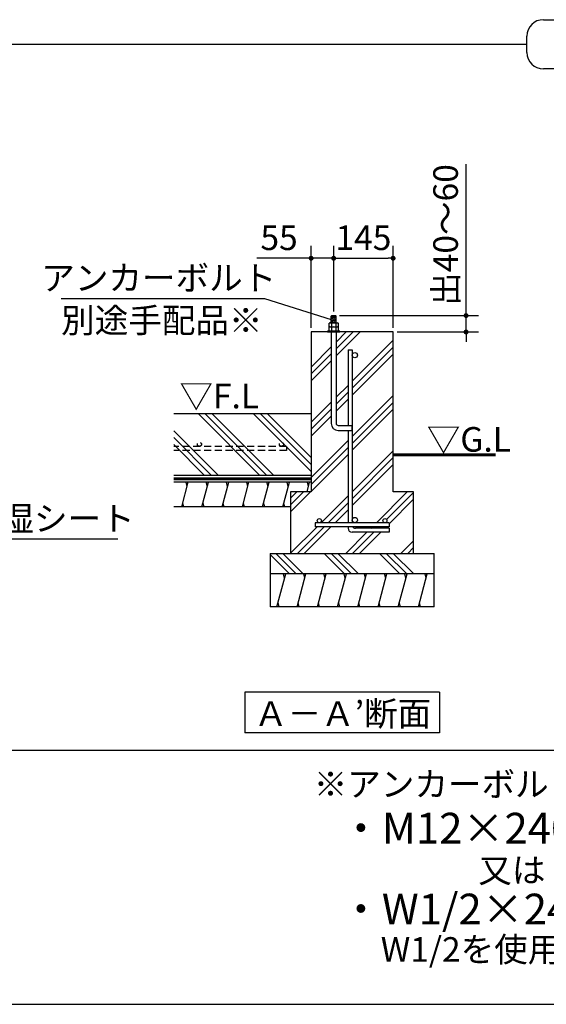
# Model space of a CAD drawing. Extents: x 440 to 32614, y 171 to 22819.
# Drawn here: x 8891 to 14029, y 608 to 10212 of the extents above; entities that cross this region are included whole.
import ezdxf

# ---------------------------------------------------------------- set-up
doc = ezdxf.new("R2010")
doc.units = 0
doc.header["$LTSCALE"] = 4
doc.header["$PDMODE"] = 3
doc.header["$PDSIZE"] = 2
doc.linetypes.add('HIDDEN', pattern=[0.375, 0.25, -0.125])
doc.layers.get('0').update_dxf_attribs({"linetype": 'CONTINUOUS'})
doc.layers.get('DEFPOINTS').update_dxf_attribs({"linetype": 'CONTINUOUS'})
for name, color, linetype in [('仕様書枠', 230, 'CONTINUOUS'), ('寸法', 4, 'CONTINUOUS'), ('文字', 7, 'CONTINUOUS'), ('点線', 2, 'HIDDEN'), ('細線', 5, 'CONTINUOUS'), ('部品1', 7, 'CONTINUOUS')]:
    doc.layers.add(name, color=color, linetype=linetype)
doc.styles.add('STYLE1', font='isocp.shx', dxfattribs={"bigfont": 'bigfont.shx'})
doc.styles.add('STYLE2', font='txt')
doc.dimstyles.new('INABA_S80詳細図用20', dxfattribs={"dimscale": 80, "dimtxt": 3, "dimasz": 0.6, "dimexe": 1.5, "dimexo": 0.5, "dimgap": 1, "dimtad": 3, "dimdec": 0, "dimlfac": 0.25, "dimdsep": 46, "dimtxsty": 'STYLE1', "dimblk": 'DOT', "dimblk1": 'DOT', "dimblk2": 'DOTSMALL', "dimcen": 0, "dimclrt": 7, "dimadec": 0, "dimazin": 0, "dimtfac": 1, "dimtdec": 0, "dimtix": 1, "dimtmove": 0, "dimatfit": 3, "dimfxl": 1, "dimtolj": 1, "dimtzin": 0, "dimarcsym": 0})

# ---------------------------------------------------------------- blocks, each defined once
blk = doc.blocks.new('*D59')
at = {"layer": 'DEFPOINTS', "color": 0, "ltscale": 50}
for p in [(8116.4, 5858.8), (8133.7, 5822.8)]:
    blk.add_point(p, dxfattribs=at)
at = {"layer": '寸法', "color": 0, "lineweight": -2, "ltscale": 50}
for p, q in [((8458.3, 5146.4), (8133.7, 5822.8)), ((9850.3, 5146.4), (8458.3, 5146.4))]:
    blk.add_line(p, q, dxfattribs=at)
at = {"layer": '寸法', "color": 7, "ltscale": 50, "insert": (9194.3, 5346.4), "char_height": 240, "attachment_point": 5, "style": 'STYLE1'}
blk.add_mtext('\\A1;防湿シート', dxfattribs=at)
blk = doc.blocks.new('_None')
blk = doc.blocks.new('_DOT')
at = {"color": 0, "linetype": 'ByBlock', "ltscale": 50}
blk.add_line((-0.5, 0), (-1, 0), dxfattribs=at)
at = {"color": 0, "linetype": 'ByBlock', "ltscale": 50, "const_width": 0.5}
blk.add_lwpolyline([(-0.25, 0, 1), (0.25, 0, 1)], format="xyb", close=True, dxfattribs=at)
blk = doc.blocks.new('*D66')
at = {"layer": 'DEFPOINTS', "color": 0, "ltscale": 50}
for p in [(11954.6, 7885.2), (11954.6, 7325.9), (11734.6, 7165.9)]:
    blk.add_point(p, dxfattribs=at)
at = {"layer": '寸法', "color": 0, "lineweight": -2, "ltscale": 50}
for p, q in [((11734.6, 7205.9), (11734.6, 8005.2)), ((11954.6, 7365.9), (11954.6, 8005.2)), ((11686.6, 7885.2), (11204.6, 7885.2)), ((11954.6, 7885.2), (11734.6, 7885.2)), ((12002.6, 7885.2), (12050.6, 7885.2))]:
    blk.add_line(p, q, dxfattribs=at)
at = {"layer": '寸法', "color": 0, "lineweight": -2, "ltscale": 50, "xscale": 48, "yscale": 48, "zscale": 48}
blk.add_blockref('_DOT', (11734.6, 7885.2), dxfattribs=at)
at = {"layer": '寸法', "color": 0, "lineweight": -2, "ltscale": 50, "xscale": 48, "yscale": 48, "zscale": 48, "rotation": 180}
blk.add_blockref('_DOT', (11954.6, 7885.2), dxfattribs=at)
at = {"layer": '寸法', "color": 7, "ltscale": 50, "insert": (11421.6, 8085.2), "char_height": 240, "attachment_point": 5, "style": 'STYLE1'}
blk.add_mtext('\\A1;55', dxfattribs=at)
blk = doc.blocks.new('_DOTSMALL')
at = {"color": 0, "linetype": 'ByBlock', "ltscale": 50, "const_width": 0.5}
blk.add_lwpolyline([(-0.0625, 0, 1), (0.0625, 0, 1)], format="xyb", close=True, dxfattribs=at)
blk = doc.blocks.new('*D67')
at = {"layer": 'DEFPOINTS', "color": 0, "ltscale": 50}
for p in [(12534.6, 7885.2), (11954.6, 7325.9), (12534.6, 7165.9)]:
    blk.add_point(p, dxfattribs=at)
at = {"layer": '寸法', "color": 0, "lineweight": -2, "ltscale": 50}
for p, q in [((11954.6, 7365.9), (11954.6, 8005.2)), ((12534.6, 7205.9), (12534.6, 8005.2)), ((12002.6, 7885.2), (12486.6, 7885.2))]:
    blk.add_line(p, q, dxfattribs=at)
at = {"layer": '寸法', "color": 0, "lineweight": -2, "ltscale": 50, "xscale": 48, "yscale": 48, "zscale": 48, "rotation": 180}
blk.add_blockref('_DOT', (11954.6, 7885.2), dxfattribs=at)
at = {"layer": '寸法', "color": 0, "lineweight": -2, "ltscale": 50, "xscale": 48, "yscale": 48, "zscale": 48}
blk.add_blockref('_DOT', (12534.6, 7885.2), dxfattribs=at)
at = {"layer": '寸法', "color": 7, "ltscale": 50, "insert": (12244.6, 8085.2), "char_height": 240, "attachment_point": 5, "style": 'STYLE1'}
blk.add_mtext('\\A1;145', dxfattribs=at)
blk = doc.blocks.new('*D68')
at = {"layer": 'DEFPOINTS', "color": 0, "ltscale": 50}
for p in [(11972.6, 7325.9), (12534.6, 7165.9), (13246.1, 7165.9)]:
    blk.add_point(p, dxfattribs=at)
at = {"layer": '寸法', "color": 0, "lineweight": -2, "ltscale": 50}
for p, q in [((13246.1, 7373.9), (13246.1, 8802.1)), ((12012.6, 7325.9), (13366.1, 7325.9)), ((13246.1, 7165.9), (13246.1, 7325.9)), ((12574.6, 7165.9), (13366.1, 7165.9)), ((13246.1, 7117.9), (13246.1, 7069.9))]:
    blk.add_line(p, q, dxfattribs=at)
at = {"layer": '寸法', "color": 0, "lineweight": -2, "ltscale": 50, "xscale": 48, "yscale": 48, "zscale": 48}
for p, rotation in [((13246.1, 7325.9), 270), ((13246.1, 7165.9), 90)]:
    blk.add_blockref('_DOT', p, dxfattribs=dict(at, rotation=rotation))
at = {"layer": '寸法', "color": 7, "ltscale": 50, "insert": (13046.1, 8112), "char_height": 240, "attachment_point": 5, "rotation": 90, "style": 'STYLE1'}
blk.add_mtext('\\A1;出40～60', dxfattribs=at)
blk = doc.blocks.new('*D69')
at = {"layer": 'DEFPOINTS', "color": 0, "ltscale": 50}
for p in [(11930.6, 7287.5), (11968.7, 7275.5)]:
    blk.add_point(p, dxfattribs=at)
at = {"layer": '寸法', "color": 0, "lineweight": -2, "ltscale": 50}
for p, q in [((9296.2, 7493.4), (11280.2, 7493.4)), ((11280.2, 7493.4), (11930.6, 7287.5))]:
    blk.add_line(p, q, dxfattribs=at)
at = {"layer": '寸法', "color": 7, "ltscale": 50, "insert": (10248.2, 7693.4), "char_height": 240, "attachment_point": 5, "style": 'STYLE1'}
blk.add_mtext('\\A1;アンカーボルト', dxfattribs=at)

msp = doc.modelspace()

# ---------------------------------------------------------------- hatches: boundary and pattern name
at = {"layer": '細線', "ltscale": 50}
h = msp.add_hatch(dxfattribs=at)
h.set_pattern_fill('PLAST', color=256, scale=60, angle=45)
h.set_pattern_definition([(45, (-1011482.06, -36422.3), (-269.40768, 269.40768), []), (45, (-1011515.74, -36388.63), (-269.40768, 269.40768), []), (45, (-1011549.4, -36354.95), (-269.40768, 269.40768), [])])
edge = h.paths.add_edge_path()
edge.add_line((12534.556, 7165.931), (11978.556, 7165.931))
edge.add_line((11978.556, 7165.931), (11978.556, 6273.931))
edge.add_arc((11998.556, 6273.931), 20, 180, 270)
edge.add_line((11998.556, 6253.931), (12094.556, 6253.931))
edge.add_line((12094.556, 6253.931), (12094.556, 6990.396))
edge.add_line((12094.556, 6990.396), (12134.556, 6990.396))
edge.add_line((12134.556, 6990.396), (12134.556, 6939.931))
edge.add_arc((12160.556, 6939.931), 26, 0, 180, ccw=False)
edge.add_arc((12160.556, 6939.931), 26, -180, 0, ccw=False)
edge.add_line((12134.556, 6939.931), (12134.556, 6253.931))
edge.add_line((12134.556, 6253.931), (12134.556, 6205.931))
edge.add_line((12134.556, 6205.931), (12134.556, 5331.931))
edge.add_arc((12160.556, 5331.931), 26, 0, 180, ccw=False)
edge.add_arc((12160.556, 5331.931), 26, 0, 270)
edge.add_line((12160.556, 5305.931), (12454.556, 5305.931))
edge.add_arc((12454.556, 5325.931), 20, 180, 270, ccw=False)
edge.add_arc((12454.556, 5325.931), 20, 0, 180, ccw=False)
edge.add_arc((12454.556, 5325.931), 20, -90, 0, ccw=False)
edge.add_line((12454.556, 5305.931), (12494.556, 5305.931))
edge.add_line((12494.556, 5305.931), (12494.556, 5265.931))
edge.add_line((12494.556, 5265.931), (12140.424, 5265.931))
edge.add_arc((12166.556, 5284.401), 32, 215.2518884, 270)
edge.add_line((12166.556, 5252.401), (12494.556, 5252.401))
edge.add_line((12494.556, 5252.401), (12494.556, 5212.401))
edge.add_line((12494.556, 5212.401), (12134.556, 5212.401))
edge.add_arc((12134.556, 5252.401), 40, 180, 270, ccw=False)
edge.add_line((12094.556, 5252.401), (12094.556, 5265.931))
edge.add_line((12094.556, 5265.931), (11774.556, 5265.931))
edge.add_line((11774.556, 5265.931), (11774.556, 5305.931))
edge.add_line((11774.556, 5305.931), (11814.556, 5305.931))
edge.add_arc((11814.556, 5325.931), 20, 180, 270, ccw=False)
edge.add_arc((11814.556, 5325.931), 20, 0, 180, ccw=False)
edge.add_arc((11814.556, 5325.931), 20, -90, 0, ccw=False)
edge.add_line((11814.556, 5305.931), (12094.556, 5305.931))
edge.add_line((12094.556, 5305.931), (12094.556, 6205.931))
edge.add_line((12094.556, 6205.931), (11998.556, 6205.931))
edge.add_arc((11998.556, 6273.931), 68, 180, 270, ccw=False)
edge.add_line((11930.556, 6273.931), (11930.556, 7165.931))
edge.add_line((11930.556, 7165.931), (11734.556, 7165.931))
edge.add_line((11734.556, 7165.931), (11734.556, 5605.931))
edge.add_line((11734.556, 5605.931), (11534.556, 5605.931))
edge.add_line((11534.556, 5605.931), (11534.556, 5005.931))
edge.add_line((11534.556, 5005.931), (12734.556, 5005.931))
edge.add_line((12734.556, 5005.931), (12734.556, 5605.931))
edge.add_line((12734.556, 5605.931), (12534.556, 5605.931))
edge.add_line((12534.556, 5605.931), (12534.556, 7165.931))
h = msp.add_hatch(dxfattribs=at)
h.set_pattern_fill('PLAST', color=256, scale=60, angle=135)
h.set_pattern_definition([(135, (-1015046.95, -36422.3), (-269.40768, -269.40768), []), (135, (-1015080.63, -36456), (-269.40768, -269.40768), []), (135, (-1015114.3, -36489.66), (-269.40768, -269.40768), [])])
h.paths.add_polyline_path([(12934.556, 5005.931), (11334.556, 5005.931), (11334.556, 4805.931), (12934.556, 4805.931)])
h = msp.add_hatch(dxfattribs=at)
h.set_pattern_fill('LINE', color=256, scale=60, angle=75)
h.set_pattern_definition([(75, (-1015046.95, -36422.3), (-184.00887, 49.305028), [])])
h.paths.add_polyline_path([(12934.556, 4805.931), (11334.556, 4805.931), (11334.556, 4485.931), (12934.556, 4485.931)])

# ---------------------------------------------------------------- linework, layer by layer
at = {"layer": '仕様書枠', "ltscale": 50}
msp.add_line((440, 608), (32614.4, 608), dxfattribs=at)
at = {"layer": '点線', "ltscale": 70}
for p, q in [((11494.556, 6050.243), (10394.838, 6050.243)), ((11494.556, 6010.243), (10394.838, 6010.243)), ((11494.556, 6050.243), (11494.556, 6010.243))]:
    msp.add_line(p, q, dxfattribs=at)
for centre in [(10644.657, 6070.243), (11444.657, 6070.243)]:
    msp.add_circle(centre, 20, dxfattribs=at)
at = {"layer": '細線', "ltscale": 50}
for p, q in [((11981.078, 7317.322), (11928.033, 7308.59)), ((11981.078, 7306.245), (11928.033, 7297.512)), ((11981.078, 7295.167), (11928.033, 7286.435)), ((11981.078, 7284.771), (11928.033, 7276.038)), ((11981.078, 7273.693), (11928.033, 7264.961)), ((11981.078, 7262.616), (11935.612, 7255.131)), ((11234.623, 5767.459), (10634.623, 6367.459)), ((11301.975, 5767.459), (10701.975, 6367.459)), ((11369.327, 5767.459), (10769.327, 6367.459)), ((11734.556, 5806.342), (11173.439, 6367.459)), ((11734.556, 5873.694), (11240.791, 6367.459)), ((11734.556, 5941.046), (11308.143, 6367.459)), ((10830.512, 5767.459), (10394.838, 6203.133)), ((10763.16, 5767.459), (10394.838, 6135.781)), ((10695.808, 5767.459), (10394.838, 6068.429)), ((10525.407, 5659.459), (10514.689, 5699.459)), ((10722.627, 5659.459), (10711.909, 5699.459)), ((10919.847, 5659.459), (10909.129, 5699.459)), ((11117.067, 5659.459), (11106.349, 5699.459)), ((11314.288, 5659.459), (11303.57, 5699.459)), ((11511.508, 5659.459), (11500.79, 5699.459)), ((11708.728, 5659.459), (11698.01, 5699.459)), ((10493.253, 5459.459), (10482.535, 5499.459)), ((10690.473, 5459.459), (10679.755, 5499.459)), ((10887.693, 5459.459), (10876.975, 5499.459)), ((11084.914, 5459.459), (11074.196, 5499.459)), ((11282.134, 5459.459), (11271.416, 5499.459)), ((11479.354, 5459.459), (11468.636, 5499.459)), ((11475.759, 4765.931), (11465.041, 4805.931)), ((11672.979, 4765.931), (11662.261, 4805.931)), ((11870.199, 4765.931), (11859.481, 4805.931)), ((12067.42, 4765.931), (12056.702, 4805.931)), ((12264.64, 4765.931), (12253.922, 4805.931)), ((12461.86, 4765.931), (12451.142, 4805.931)), ((12659.08, 4765.931), (12648.362, 4805.931)), ((12856.3, 4765.931), (12845.582, 4805.931)), ((11422.169, 4485.931), (11411.451, 4525.931)), ((11619.39, 4485.931), (11608.672, 4525.931)), ((11816.61, 4485.931), (11805.892, 4525.931)), ((12013.83, 4485.931), (12003.112, 4525.931)), ((12211.05, 4485.931), (12200.332, 4525.931)), ((12408.27, 4485.931), (12397.552, 4525.931)), ((12605.49, 4485.931), (12594.772, 4525.931)), ((12802.71, 4485.931), (12791.992, 4525.931))]:
    msp.add_line(p, q, dxfattribs=at)
at = {"layer": '細線', "lineweight": 30, "ltscale": 20}
for p, q in [((10471.817, 5459.459), (10536.125, 5699.459)), ((10669.037, 5459.459), (10733.345, 5699.459)), ((10866.257, 5459.459), (10930.565, 5699.459)), ((11063.478, 5459.459), (11127.785, 5699.459)), ((11260.698, 5459.459), (11325.005, 5699.459)), ((11457.918, 5459.459), (11522.226, 5699.459)), ((11694.385, 5605.931), (11719.446, 5699.459))]:
    msp.add_line(p, q, dxfattribs=at)
at = {"layer": '部品1', "ltscale": 50}
for p, q in [((14000.16, 10212.06), (17054.24, 10212.06)), ((13840.16, 9892.06), (13840.16, 10052.06)), ((3008.324, 9972.06), (13840.16, 9972.06)), ((17054.24, 9732.06), (14000.16, 9732.06)), ((11734.556, 7165.931), (11734.556, 5605.931)), ((12534.556, 7165.931), (11734.556, 7165.931)), ((12534.556, 5605.931), (12534.556, 7165.931)), ((12094.556, 6990.396), (12094.556, 6253.834)), ((12134.556, 6990.396), (12134.556, 5305.931)), ((11734.556, 6367.459), (10394.838, 6367.459)), ((12094.556, 6205.931), (12094.556, 5305.931)), ((11734.556, 5767.459), (10394.838, 5767.459)), ((11734.556, 5767.459), (10394.838, 5767.459)), ((11734.556, 5699.459), (10394.838, 5699.459)), ((11734.556, 5605.931), (11534.556, 5605.931)), ((11534.556, 5605.931), (11534.556, 5005.931)), ((12734.556, 5605.931), (12534.556, 5605.931)), ((12734.556, 5005.931), (12734.556, 5605.931)), ((11534.556, 5459.459), (10394.838, 5459.459)), ((12494.556, 5305.931), (11774.556, 5305.931)), ((11774.556, 5305.931), (11774.556, 5265.931)), ((12494.556, 5305.931), (12494.556, 5265.931)), ((12494.556, 5265.931), (11774.556, 5265.931)), ((12094.556, 5265.931), (12094.556, 5252.401)), ((12494.556, 5212.401), (12134.556, 5212.401)), ((12494.556, 5252.401), (12166.556, 5252.401)), ((12494.556, 5252.401), (12494.556, 5212.401)), ((11334.556, 5005.931), (12934.556, 5005.931)), ((11334.556, 5005.931), (11334.556, 4485.931)), ((12934.556, 4485.931), (12934.556, 5005.931)), ((12934.556, 4805.931), (11334.556, 4805.931)), ((12934.556, 4485.931), (11334.556, 4485.931)), ((12987.582, 3652.275), (11087.582, 3652.275)), ((11087.582, 3652.275), (11087.582, 3256.019)), ((12987.582, 3652.275), (12987.582, 3256.019)), ((11087.582, 3576.019), (11087.582, 3256.019)), ((11087.582, 3576.019), (11087.582, 3256.019)), ((12987.582, 3256.019), (11087.582, 3256.019)), ((28046.076, 3083.845), (3008.324, 3083.845))]:
    msp.add_line(p, q, dxfattribs=at)
at = {"layer": '部品1'}
for p, q in [((11930.556, 7319.931), (11936.556, 7325.931)), ((11930.556, 7319.931), (11978.556, 7319.931)), ((11930.556, 7255.131), (11930.556, 7319.931)), ((11936.556, 7325.931), (11972.556, 7325.931)), ((11972.556, 7325.931), (11978.556, 7319.931)), ((11978.556, 7255.131), (11978.556, 7319.931)), ((11916.538, 7255.131), (11910.659, 7251.737)), ((11910.659, 7215.131), (11910.659, 7251.737)), ((11910.659, 7215.131), (11998.259, 7215.131)), ((11916.634, 7215.131), (11910.756, 7211.737)), ((11910.756, 7175.131), (11910.756, 7211.737)), ((11916.538, 7255.131), (11992.381, 7255.131)), ((11916.634, 7215.131), (11992.477, 7215.131)), ((11932.441, 7251.687), (11932.441, 7215.131)), ((11932.538, 7211.687), (11932.538, 7175.131)), ((11976.32, 7251.787), (11976.32, 7215.131)), ((11976.416, 7211.787), (11976.416, 7175.131)), ((11992.381, 7255.131), (11998.259, 7251.737)), ((11992.477, 7215.131), (11998.356, 7211.737)), ((11998.259, 7251.737), (11998.259, 7215.131)), ((11998.356, 7211.737), (11998.356, 7175.131)), ((11910.756, 7175.131), (11998.356, 7175.131))]:
    msp.add_line(p, q, dxfattribs=at)
at = {"layer": '部品1', "ltscale": 2}
for p, q in [((11930.556, 7165.931), (11930.556, 6273.931)), ((11978.556, 7165.931), (11978.556, 6273.931)), ((11998.556, 6205.931), (12130.556, 6205.931))]:
    msp.add_line(p, q, dxfattribs=at)
at = {"layer": '部品1', "ltscale": 20}
msp.add_line((12094.556, 6990.396), (12134.556, 6990.396), dxfattribs=at)
at = {"layer": '部品1', "lineweight": 30, "ltscale": 2}
for p, q in [((11998.556, 6253.931), (12130.556, 6253.931)), ((12130.556, 6253.931), (12130.556, 6205.931))]:
    msp.add_line(p, q, dxfattribs=at)
at = {"layer": '部品1'}
msp.add_lwpolyline([(11894.556, 7165.931), (12014.556, 7165.931), (12014.556, 7175.131), (11894.556, 7175.131)], close=True, dxfattribs=at)
at = {"layer": '部品1', "ltscale": 50, "const_width": 30}
for points in [[(13534.705, 5967.459), (12534.556, 5967.459)], [(11734.556, 5733.459), (10394.838, 5733.459)]]:
    msp.add_lwpolyline(points, dxfattribs=at)
at = {"layer": '部品1', "ltscale": 50}
for centre, radius in [((12160.556, 6939.931), 26), ((11814.556, 5325.931), 20), ((12160.556, 5331.931), 26), ((12454.556, 5325.931), 20)]:
    msp.add_circle(centre, radius, dxfattribs=at)
for centre, radius, start, end in [((14000.16, 10052.06), 160, 90, 180), ((14000.16, 9892.06), 160, 180, 270), ((12134.556, 5252.401), 40, 180, 270), ((12166.556, 5284.401), 32, 215.2518884, 270)]:
    msp.add_arc(centre, radius, start, end, dxfattribs=at)
at = {"layer": '部品1'}
for centre, radius, start, end in [((11921.629, 7235.707), 19.424, 55.6157525, 124.3842475), ((11921.725, 7195.707), 19.424, 55.6157525, 124.3842475), ((11954.538, 7182.526), 72.605, 72.4118258, 107.5881789), ((11954.634, 7142.526), 72.605, 72.4118258, 107.5881789), ((11987.29, 7235.707), 19.424, 55.6157525, 124.3842475), ((11987.386, 7195.707), 19.424, 55.6157525, 124.3842475)]:
    msp.add_arc(centre, radius, start, end, dxfattribs=at)
at = {"layer": '部品1', "ltscale": 2}
msp.add_arc((11998.556, 6273.931), 68, 180, 270, dxfattribs=at)
at = {"layer": '部品1', "lineweight": 30, "ltscale": 2}
msp.add_arc((11998.556, 6273.931), 20, 180, 270, dxfattribs=at)

# ---------------------------------------------------------------- texts
at = {"layer": '寸法', "color": 7, "ltscale": 50, "style": 'STYLE1'}
for s, p in [('▽F.L', (10449.736, 6421.395)), ('▽G.L', (12862.562, 5998.33))]:
    msp.add_text(s, height=240, dxfattribs=at).set_placement(p)
at = {"layer": '文字', "ltscale": 25, "style": 'STYLE1'}
msp.add_text('別途手配品※', height=240, dxfattribs=at).set_placement((9295.82, 7159.026))
at = {"layer": '部品1', "ltscale": 50}
for s, height, style, p in [('Ａ－Ａ’断面', 240, 'STYLE2', (11177.337, 3324.003)), ('※アンカーボルトのサイズについて', 240, 'STYLE1', (11760.018, 2635.745)), ('・M12×240～300', 300, 'STYLE1', (12015.338, 2176.085)), ('又は', 240, 'STYLE1', (13365.824, 1796.673)), ('・W1/2×240～300', 300, 'STYLE1', (12015.338, 1387.109)), ('W1/2を使用する場合はボルト1本につきワッシャー1枚とナット2個もご用意ください。', 240, 'STYLE1', (12413.772, 1023.081))]:
    msp.add_text(s, height=height, dxfattribs=dict(at, style=style)).set_placement(p)

# ---------------------------------------------------------------- dimensions: what is measured, and where the dimension line sits
at = {"layer": '寸法', "ltscale": 50}
dim = msp.add_linear_dim(base=(13246.078, 7165.931), p1=(11972.556, 7325.931), p2=(12534.556, 7165.931), angle=90, text='出<>～60', dimstyle='INABA_S80詳細図用20', dxfattribs=at)
dim.commit()
dim.dimension.update_dxf_attribs({"geometry": '*D68', "text_midpoint": (13246.078, 8112.026), "dimtype": 160})
dim = msp.add_linear_dim(base=(11954.556, 7885.2), p1=(11734.556, 7165.931), p2=(11954.556, 7325.931), dimstyle='INABA_S80詳細図用20', dxfattribs=at)
dim.commit()
dim.dimension.update_dxf_attribs({"geometry": '*D66', "text_midpoint": (11421.585, 7885.2), "dimtype": 160})
dim = msp.add_linear_dim(base=(12534.556, 7885.2), p1=(11954.556, 7325.931), p2=(12534.556, 7165.931), dimstyle='INABA_S80詳細図用20', dxfattribs=at)
dim.commit()
dim.dimension.update_dxf_attribs({"geometry": '*D67', "text_midpoint": (12244.556, 8085.2)})
for p1, p2, text, picture, middle in [((11968.692, 7275.462), (11930.556, 7287.531), 'アンカーボルト', '*D69', (10248.167, 7493.359)), ((8116.395, 5858.828), (8133.701, 5822.765), '防湿シート', '*D59', (9194.276, 5146.395))]:
    dim = msp.add_diameter_dim_2p(p1=p1, p2=p2, text=text, dimstyle='INABA_S80詳細図用20', override={"dimtih": 1, "dimtoh": 1, "dimblk1": 'None', "dimblk2": 'None', "dimsah": 1, "dimtofl": 0}, dxfattribs=at)
    dim.commit()
    dim.dimension.update_dxf_attribs({"geometry": picture, "text_midpoint": middle, "dimtype": 163})

doc.saveas('drawing.dxf')
